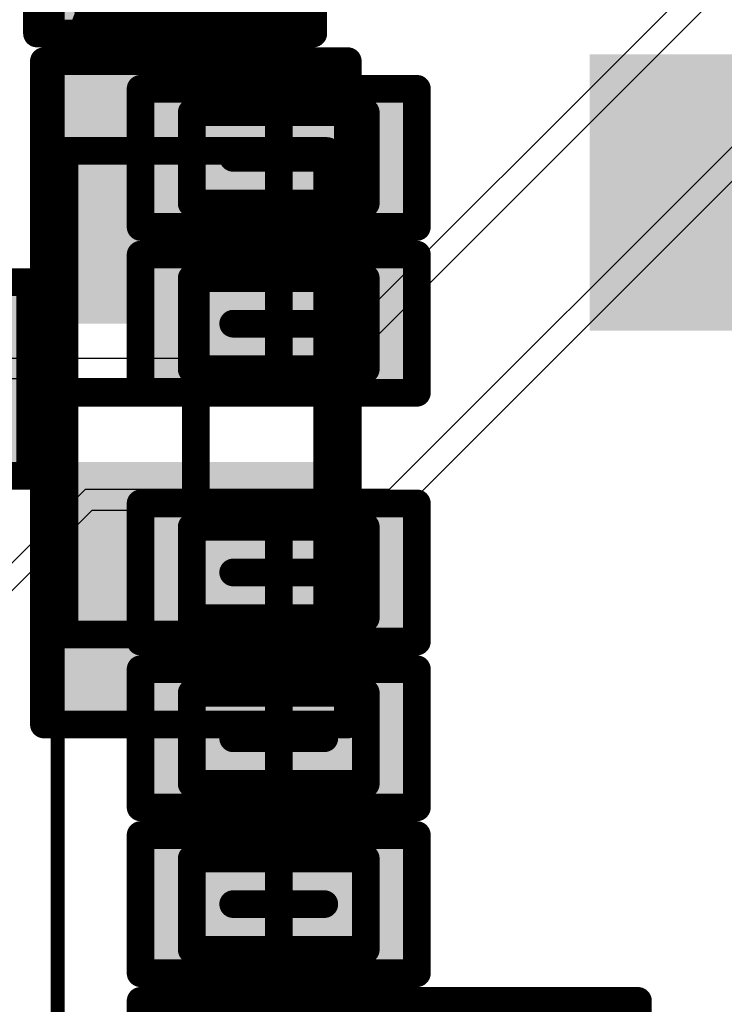
# Model space of a CAD drawing. Units: millimetres. Extents: x 13.2 to 88.4, y 26.4 to 93.1.
# Drawn here: x 61 to 63.5, y 36.5 to 40.1 of the extents above; entities that cross this region are included whole.
import ezdxf

# ---------------------------------------------------------------- set-up
doc = ezdxf.new("R2010")
doc.units = ezdxf.units.MM
for name, color, linetype in [('BottomLayer', 5, 'Continuous'), ('BottomOverlay', 54, 'Continuous'), ('BottomPaste', 16, 'Continuous'), ('BottomSolder', 6, 'Continuous'), ('Mechanical13', 56, 'Continuous'), ('Mechanical15', 56, 'Continuous'), ('MidLayer3', 90, 'Continuous'), ('TopLayer', 1, 'Continuous'), ('TopOverlay', 2, 'Continuous'), ('TopPaste', 8, 'Continuous'), ('TopSolder', 216, 'Continuous')]:
    doc.layers.add(name, color=color, linetype=linetype)

# ---------------------------------------------------------------- blocks, each defined once
blk = doc.blocks.new('CAPC1005L_73')
at = {"layer": 'Mechanical13', "const_width": 0.1}
for points in [[(-0.55, -0.3), (-0.55, 0.3)], [(-0.55, 0.3), (0.55, 0.3)], [(0.55, -0.3), (0.55, 0.3)], [(-0.55, -0.3), (0.55, -0.3)]]:
    blk.add_lwpolyline(points, dxfattribs=at)
at = {"layer": 'Mechanical13', "const_width": 0.05}
for points in [[(-0.575, 0.3, 1), (-0.525, 0.3, 1)], [(-0.575, 0.3, 1), (-0.525, 0.3, 1)], [(0.525, 0.3, 1), (0.575, 0.3, 1)], [(0.525, 0.3, 1), (0.575, 0.3, 1)], [(-0.575, -0.3, 1), (-0.525, -0.3, 1)], [(-0.575, -0.3, 1), (-0.525, -0.3, 1)], [(0.525, -0.3, 1), (0.575, -0.3, 1)], [(0.525, -0.3, 1), (0.575, -0.3, 1)]]:
    blk.add_lwpolyline(points, format="xyb", close=True, dxfattribs=at)
at = {"layer": 'Mechanical15', "const_width": 0.1}
for points in [[(-0.9, -0.35), (-0.9, 0.35)], [(-0.9, 0.35), (0.9, 0.35)], [(0.9, -0.35), (0.9, 0.35)], [(0, -0.3), (0, 0.3)], [(-0.3, 0), (0.3, 0)], [(-0.9, -0.35), (0.9, -0.35)]]:
    blk.add_lwpolyline(points, dxfattribs=at)
at = {"layer": 'Mechanical15', "const_width": 0.05}
for points in [[(-0.925, 0.35, 1), (-0.875, 0.35, 1)], [(-0.925, 0.35, 1), (-0.875, 0.35, 1)], [(0.875, 0.35, 1), (0.925, 0.35, 1)], [(0.875, 0.35, 1), (0.925, 0.35, 1)], [(-0.025, 0.3, 1), (0.025, 0.3, 1)], [(-0.325, 0, 1), (-0.275, 0, 1)], [(0.275, 0, 1), (0.325, 0, 1)], [(-0.025, -0.3, 1), (0.025, -0.3, 1)], [(-0.925, -0.35, 1), (-0.875, -0.35, 1)], [(-0.925, -0.35, 1), (-0.875, -0.35, 1)], [(0.875, -0.35, 1), (0.925, -0.35, 1)], [(0.875, -0.35, 1), (0.925, -0.35, 1)]]:
    blk.add_lwpolyline(points, format="xyb", close=True, dxfattribs=at)
at = {"layer": 'TopLayer'}
for points in [[(-0.2, -0.25), (-0.2, 0.25), (-0.8, -0.25), (-0.8, 0.25)], [(0.8, -0.25), (0.8, 0.25), (0.2, -0.25), (0.2, 0.25)]]:
    blk.add_solid(points, dxfattribs=at)
at = {"layer": 'TopOverlay', "const_width": 0.2}
blk.add_lwpolyline([(0, -0.15), (0, 0.15)], dxfattribs=at)
at = {"layer": 'TopOverlay', "const_width": 0.1}
for points in [[(-0.05, 0.15, 1), (0.05, 0.15, 1)], [(-0.05, -0.15, 1), (0.05, -0.15, 1)]]:
    blk.add_lwpolyline(points, format="xyb", close=True, dxfattribs=at)
at = {"layer": 'TopPaste'}
for points in [[(-0.2, -0.25), (-0.2, 0.25), (-0.8, -0.25), (-0.8, 0.25)], [(0.8, -0.25), (0.8, 0.25), (0.2, -0.25), (0.2, 0.25)]]:
    blk.add_solid(points, dxfattribs=at)
at = {"layer": 'TopSolder'}
for points in [[(-0.15, -0.3), (-0.15, 0.3), (-0.85, -0.3), (-0.85, 0.3)], [(0.85, -0.3), (0.85, 0.3), (0.15, -0.3), (0.15, 0.3)]]:
    blk.add_solid(points, dxfattribs=at)
blk = doc.blocks.new('RESC0603E_B_90')
at = {"layer": 'BottomLayer'}
for points in [[(-0.4, 0.15), (-0.4, -0.15), (-0.1, 0.15), (-0.1, -0.15)], [(0.1, 0.15), (0.1, -0.15), (0.4, 0.15), (0.4, -0.15)]]:
    blk.add_solid(points, dxfattribs=at)
at = {"layer": 'BottomPaste'}
for points in [[(-0.4, 0.15), (-0.4, -0.15), (-0.1, 0.15), (-0.1, -0.15)], [(0.1, 0.15), (0.1, -0.15), (0.4, 0.15), (0.4, -0.15)]]:
    blk.add_solid(points, dxfattribs=at)
at = {"layer": 'BottomSolder'}
for points in [[(-0.45, 0.2), (-0.45, -0.2), (-0.05, 0.2), (-0.05, -0.2)], [(0.05, 0.2), (0.05, -0.2), (0.45, 0.2), (0.45, -0.2)]]:
    blk.add_solid(points, dxfattribs=at)
at = {"layer": 'Mechanical13', "const_width": 0.1}
for points in [[(0.315, 0.165), (-0.315, 0.165)], [(-0.315, 0.165), (-0.315, -0.165)], [(0.315, 0.165), (0.315, -0.165)], [(0.315, -0.165), (-0.315, -0.165)]]:
    blk.add_lwpolyline(points, dxfattribs=at)
at = {"layer": 'Mechanical13', "const_width": 0.05}
for points in [[(-0.34, 0.165, 1), (-0.29, 0.165, 1)], [(-0.34, 0.165, 1), (-0.29, 0.165, 1)], [(0.29, 0.165, 1), (0.34, 0.165, 1)], [(0.29, 0.165, 1), (0.34, 0.165, 1)], [(-0.34, -0.165, 1), (-0.29, -0.165, 1)], [(-0.34, -0.165, 1), (-0.29, -0.165, 1)], [(0.29, -0.165, 1), (0.34, -0.165, 1)], [(0.29, -0.165, 1), (0.34, -0.165, 1)]]:
    blk.add_lwpolyline(points, format="xyb", close=True, dxfattribs=at)
at = {"layer": 'Mechanical15', "const_width": 0.1}
for points in [[(0.5, 0.25), (-0.5, 0.25)], [(-0.5, 0.25), (-0.5, -0.25)], [(0.5, 0.25), (0.5, -0.25)], [(0, 0.165), (0, -0.165)], [(0.165, 0), (-0.165, 0)], [(0.5, -0.25), (-0.5, -0.25)]]:
    blk.add_lwpolyline(points, dxfattribs=at)
at = {"layer": 'Mechanical15', "const_width": 0.05}
for points in [[(-0.525, 0.25, 1), (-0.475, 0.25, 1)], [(-0.525, 0.25, 1), (-0.475, 0.25, 1)], [(0.475, 0.25, 1), (0.525, 0.25, 1)], [(0.475, 0.25, 1), (0.525, 0.25, 1)], [(-0.025, 0.165, 1), (0.025, 0.165, 1)], [(-0.19, 0, 1), (-0.14, 0, 1)], [(0.14, 0, 1), (0.19, 0, 1)], [(-0.025, -0.165, 1), (0.025, -0.165, 1)], [(-0.525, -0.25, 1), (-0.475, -0.25, 1)], [(-0.525, -0.25, 1), (-0.475, -0.25, 1)], [(0.475, -0.25, 1), (0.525, -0.25, 1)], [(0.475, -0.25, 1), (0.525, -0.25, 1)]]:
    blk.add_lwpolyline(points, format="xyb", close=True, dxfattribs=at)
blk = doc.blocks.new('SX_25_247')
at = {"layer": 'Mechanical15', "const_width": 0.1}
for points in [[(0, 0.5), (0, -0.5)], [(-0.5, 0), (0.5, 0)]]:
    blk.add_lwpolyline(points, dxfattribs=at)
at = {"layer": 'Mechanical15', "const_width": 0.05}
for points in [[(-0.025, 0.5, 1), (0.025, 0.5, 1)], [(-0.525, 0, 1), (-0.475, 0, 1)], [(0.475, 0, 1), (0.525, 0, 1)], [(-0.025, -0.5, 1), (0.025, -0.5, 1)]]:
    blk.add_lwpolyline(points, format="xyb", close=True, dxfattribs=at)
at = {"layer": 'TopLayer'}
for points in [[(-1.275, 0.225), (-0.375, 0.225), (-1.275, 1.025), (-0.375, 1.025)], [(0.375, 0.225), (1.275, 0.225), (0.375, 1.025), (1.275, 1.025)], [(-1.275, -1.025), (-0.375, -1.025), (-1.275, -0.225), (-0.375, -0.225)], [(0.375, -1.025), (1.275, -1.025), (0.375, -0.225), (1.275, -0.225)]]:
    blk.add_solid(points, dxfattribs=at)
at = {"layer": 'TopOverlay', "const_width": 0.2}
for points in [[(0, 1), (0, -1)], [(-1.3, 0), (1.3, 0)], [(-1.475, -0.575), (-1.475, -1.225)], [(-1.475, -1.225), (-0.675, -1.225)]]:
    blk.add_lwpolyline(points, dxfattribs=at)
at = {"layer": 'TopOverlay', "const_width": 0.1}
for points in [[(-0.05, 1, 1), (0.05, 1, 1)], [(-1.35, 0, 1), (-1.25, 0, 1)], [(1.25, 0, 1), (1.35, 0, 1)], [(-1.525, -0.575, 1), (-1.425, -0.575, 1)], [(-0.05, -1, 1), (0.05, -1, 1)], [(-1.525, -1.225, 1), (-1.425, -1.225, 1)], [(-1.525, -1.225, 1), (-1.425, -1.225, 1)], [(-0.725, -1.225, 1), (-0.625, -1.225, 1)]]:
    blk.add_lwpolyline(points, format="xyb", close=True, dxfattribs=at)
at = {"layer": 'TopPaste'}
for points in [[(-1.275, 0.225), (-0.375, 0.225), (-1.275, 1.025), (-0.375, 1.025)], [(0.375, 0.225), (1.275, 0.225), (0.375, 1.025), (1.275, 1.025)], [(-1.275, -1.025), (-0.375, -1.025), (-1.275, -0.225), (-0.375, -0.225)], [(0.375, -1.025), (1.275, -1.025), (0.375, -0.225), (1.275, -0.225)]]:
    blk.add_solid(points, dxfattribs=at)
at = {"layer": 'TopSolder'}
for points in [[(-1.325, 0.175), (-0.325, 0.175), (-1.325, 1.075), (-0.325, 1.075)], [(0.325, 0.175), (1.325, 0.175), (0.325, 1.075), (1.325, 1.075)], [(-1.325, -1.075), (-0.325, -1.075), (-1.325, -0.175), (-0.325, -0.175)], [(0.325, -1.075), (1.325, -1.075), (0.325, -0.175), (1.325, -0.175)]]:
    blk.add_solid(points, dxfattribs=at)
blk = doc.blocks.new('CAPC1005L_B_321')
at = {"layer": 'BottomLayer'}
for points in [[(-0.8, 0.25), (-0.8, -0.25), (-0.2, 0.25), (-0.2, -0.25)], [(0.2, 0.25), (0.2, -0.25), (0.8, 0.25), (0.8, -0.25)]]:
    blk.add_solid(points, dxfattribs=at)
at = {"layer": 'BottomOverlay', "const_width": 0.2}
blk.add_lwpolyline([(0, -0.15), (0, 0.15)], dxfattribs=at)
at = {"layer": 'BottomOverlay', "const_width": 0.1}
for points in [[(-0.05, 0.15, 1), (0.05, 0.15, 1)], [(-0.05, -0.15, 1), (0.05, -0.15, 1)]]:
    blk.add_lwpolyline(points, format="xyb", close=True, dxfattribs=at)
at = {"layer": 'BottomPaste'}
for points in [[(-0.8, 0.25), (-0.8, -0.25), (-0.2, 0.25), (-0.2, -0.25)], [(0.2, 0.25), (0.2, -0.25), (0.8, 0.25), (0.8, -0.25)]]:
    blk.add_solid(points, dxfattribs=at)
at = {"layer": 'BottomSolder'}
for points in [[(-0.85, 0.3), (-0.85, -0.3), (-0.15, 0.3), (-0.15, -0.3)], [(0.15, 0.3), (0.15, -0.3), (0.85, 0.3), (0.85, -0.3)]]:
    blk.add_solid(points, dxfattribs=at)
at = {"layer": 'Mechanical13', "const_width": 0.1}
for points in [[(-0.55, -0.3), (-0.55, 0.3)], [(-0.55, 0.3), (0.55, 0.3)], [(0.55, -0.3), (0.55, 0.3)], [(-0.55, -0.3), (0.55, -0.3)]]:
    blk.add_lwpolyline(points, dxfattribs=at)
at = {"layer": 'Mechanical13', "const_width": 0.05}
for points in [[(-0.575, 0.3, 1), (-0.525, 0.3, 1)], [(-0.575, 0.3, 1), (-0.525, 0.3, 1)], [(0.525, 0.3, 1), (0.575, 0.3, 1)], [(0.525, 0.3, 1), (0.575, 0.3, 1)], [(-0.575, -0.3, 1), (-0.525, -0.3, 1)], [(-0.575, -0.3, 1), (-0.525, -0.3, 1)], [(0.525, -0.3, 1), (0.575, -0.3, 1)], [(0.525, -0.3, 1), (0.575, -0.3, 1)]]:
    blk.add_lwpolyline(points, format="xyb", close=True, dxfattribs=at)
at = {"layer": 'Mechanical15', "const_width": 0.1}
for points in [[(-0.9, -0.35), (-0.9, 0.35)], [(-0.9, 0.35), (0.9, 0.35)], [(0.9, -0.35), (0.9, 0.35)], [(0, -0.3), (0, 0.3)], [(-0.3, 0), (0.3, 0)], [(-0.9, -0.35), (0.9, -0.35)]]:
    blk.add_lwpolyline(points, dxfattribs=at)
at = {"layer": 'Mechanical15', "const_width": 0.05}
for points in [[(-0.925, 0.35, 1), (-0.875, 0.35, 1)], [(-0.925, 0.35, 1), (-0.875, 0.35, 1)], [(0.875, 0.35, 1), (0.925, 0.35, 1)], [(0.875, 0.35, 1), (0.925, 0.35, 1)], [(-0.025, 0.3, 1), (0.025, 0.3, 1)], [(-0.325, 0, 1), (-0.275, 0, 1)], [(0.275, 0, 1), (0.325, 0, 1)], [(-0.025, -0.3, 1), (0.025, -0.3, 1)], [(-0.925, -0.35, 1), (-0.875, -0.35, 1)], [(-0.925, -0.35, 1), (-0.875, -0.35, 1)], [(0.875, -0.35, 1), (0.925, -0.35, 1)], [(0.875, -0.35, 1), (0.925, -0.35, 1)]]:
    blk.add_lwpolyline(points, format="xyb", close=True, dxfattribs=at)
blk = doc.blocks.new('CAPC0603E_323')
at = {"layer": 'Mechanical13', "const_width": 0.1}
for points in [[(-0.315, -0.165), (-0.315, 0.165)], [(-0.315, 0.165), (0.315, 0.165)], [(0.315, -0.165), (0.315, 0.165)], [(-0.315, -0.165), (0.315, -0.165)]]:
    blk.add_lwpolyline(points, dxfattribs=at)
at = {"layer": 'Mechanical13', "const_width": 0.05}
for points in [[(-0.34, 0.165, 1), (-0.29, 0.165, 1)], [(-0.34, 0.165, 1), (-0.29, 0.165, 1)], [(0.29, 0.165, 1), (0.34, 0.165, 1)], [(0.29, 0.165, 1), (0.34, 0.165, 1)], [(-0.34, -0.165, 1), (-0.29, -0.165, 1)], [(-0.34, -0.165, 1), (-0.29, -0.165, 1)], [(0.29, -0.165, 1), (0.34, -0.165, 1)], [(0.29, -0.165, 1), (0.34, -0.165, 1)]]:
    blk.add_lwpolyline(points, format="xyb", close=True, dxfattribs=at)
at = {"layer": 'Mechanical15', "const_width": 0.1}
for points in [[(-0.5, -0.25), (-0.5, 0.25)], [(-0.5, 0.25), (0.5, 0.25)], [(0.5, -0.25), (0.5, 0.25)], [(0, -0.165), (0, 0.165)], [(-0.165, 0), (0.165, 0)], [(-0.5, -0.25), (0.5, -0.25)]]:
    blk.add_lwpolyline(points, dxfattribs=at)
at = {"layer": 'Mechanical15', "const_width": 0.05}
for points in [[(-0.525, 0.25, 1), (-0.475, 0.25, 1)], [(-0.525, 0.25, 1), (-0.475, 0.25, 1)], [(0.475, 0.25, 1), (0.525, 0.25, 1)], [(0.475, 0.25, 1), (0.525, 0.25, 1)], [(-0.025, 0.165, 1), (0.025, 0.165, 1)], [(-0.19, 0, 1), (-0.14, 0, 1)], [(0.14, 0, 1), (0.19, 0, 1)], [(-0.025, -0.165, 1), (0.025, -0.165, 1)], [(-0.525, -0.25, 1), (-0.475, -0.25, 1)], [(-0.525, -0.25, 1), (-0.475, -0.25, 1)], [(0.475, -0.25, 1), (0.525, -0.25, 1)], [(0.475, -0.25, 1), (0.525, -0.25, 1)]]:
    blk.add_lwpolyline(points, format="xyb", close=True, dxfattribs=at)
at = {"layer": 'TopLayer'}
for points in [[(-0.1, -0.15), (-0.1, 0.15), (-0.4, -0.15), (-0.4, 0.15)], [(0.4, -0.15), (0.4, 0.15), (0.1, -0.15), (0.1, 0.15)]]:
    blk.add_solid(points, dxfattribs=at)
at = {"layer": 'TopPaste'}
for points in [[(-0.1, -0.15), (-0.1, 0.15), (-0.4, -0.15), (-0.4, 0.15)], [(0.4, -0.15), (0.4, 0.15), (0.1, -0.15), (0.1, 0.15)]]:
    blk.add_solid(points, dxfattribs=at)
at = {"layer": 'TopSolder'}
for points in [[(-0.05, -0.2), (-0.05, 0.2), (-0.45, -0.2), (-0.45, 0.2)], [(0.45, -0.2), (0.45, 0.2), (0.05, -0.2), (0.05, 0.2)]]:
    blk.add_solid(points, dxfattribs=at)
blk = doc.blocks.new('CAPC0603E_324')
at = {"layer": 'Mechanical13', "const_width": 0.1}
for points in [[(-0.315, -0.165), (-0.315, 0.165)], [(-0.315, 0.165), (0.315, 0.165)], [(0.315, -0.165), (0.315, 0.165)], [(-0.315, -0.165), (0.315, -0.165)]]:
    blk.add_lwpolyline(points, dxfattribs=at)
at = {"layer": 'Mechanical13', "const_width": 0.05}
for points in [[(-0.34, 0.165, 1), (-0.29, 0.165, 1)], [(-0.34, 0.165, 1), (-0.29, 0.165, 1)], [(0.29, 0.165, 1), (0.34, 0.165, 1)], [(0.29, 0.165, 1), (0.34, 0.165, 1)], [(-0.34, -0.165, 1), (-0.29, -0.165, 1)], [(-0.34, -0.165, 1), (-0.29, -0.165, 1)], [(0.29, -0.165, 1), (0.34, -0.165, 1)], [(0.29, -0.165, 1), (0.34, -0.165, 1)]]:
    blk.add_lwpolyline(points, format="xyb", close=True, dxfattribs=at)
at = {"layer": 'Mechanical15', "const_width": 0.1}
for points in [[(-0.5, -0.25), (-0.5, 0.25)], [(-0.5, 0.25), (0.5, 0.25)], [(0.5, -0.25), (0.5, 0.25)], [(0, -0.165), (0, 0.165)], [(-0.165, 0), (0.165, 0)], [(-0.5, -0.25), (0.5, -0.25)]]:
    blk.add_lwpolyline(points, dxfattribs=at)
at = {"layer": 'Mechanical15', "const_width": 0.05}
for points in [[(-0.525, 0.25, 1), (-0.475, 0.25, 1)], [(-0.525, 0.25, 1), (-0.475, 0.25, 1)], [(0.475, 0.25, 1), (0.525, 0.25, 1)], [(0.475, 0.25, 1), (0.525, 0.25, 1)], [(-0.025, 0.165, 1), (0.025, 0.165, 1)], [(-0.19, 0, 1), (-0.14, 0, 1)], [(0.14, 0, 1), (0.19, 0, 1)], [(-0.025, -0.165, 1), (0.025, -0.165, 1)], [(-0.525, -0.25, 1), (-0.475, -0.25, 1)], [(-0.525, -0.25, 1), (-0.475, -0.25, 1)], [(0.475, -0.25, 1), (0.525, -0.25, 1)], [(0.475, -0.25, 1), (0.525, -0.25, 1)]]:
    blk.add_lwpolyline(points, format="xyb", close=True, dxfattribs=at)
at = {"layer": 'TopLayer'}
for points in [[(-0.1, -0.15), (-0.1, 0.15), (-0.4, -0.15), (-0.4, 0.15)], [(0.4, -0.15), (0.4, 0.15), (0.1, -0.15), (0.1, 0.15)]]:
    blk.add_solid(points, dxfattribs=at)
at = {"layer": 'TopPaste'}
for points in [[(-0.1, -0.15), (-0.1, 0.15), (-0.4, -0.15), (-0.4, 0.15)], [(0.4, -0.15), (0.4, 0.15), (0.1, -0.15), (0.1, 0.15)]]:
    blk.add_solid(points, dxfattribs=at)
at = {"layer": 'TopSolder'}
for points in [[(-0.05, -0.2), (-0.05, 0.2), (-0.45, -0.2), (-0.45, 0.2)], [(0.45, -0.2), (0.45, 0.2), (0.05, -0.2), (0.05, 0.2)]]:
    blk.add_solid(points, dxfattribs=at)
blk = doc.blocks.new('CAPC0603E_335')
at = {"layer": 'Mechanical13', "const_width": 0.1}
for points in [[(-0.315, -0.165), (-0.315, 0.165)], [(-0.315, 0.165), (0.315, 0.165)], [(0.315, -0.165), (0.315, 0.165)], [(-0.315, -0.165), (0.315, -0.165)]]:
    blk.add_lwpolyline(points, dxfattribs=at)
at = {"layer": 'Mechanical13', "const_width": 0.05}
for points in [[(-0.34, 0.165, 1), (-0.29, 0.165, 1)], [(-0.34, 0.165, 1), (-0.29, 0.165, 1)], [(0.29, 0.165, 1), (0.34, 0.165, 1)], [(0.29, 0.165, 1), (0.34, 0.165, 1)], [(-0.34, -0.165, 1), (-0.29, -0.165, 1)], [(-0.34, -0.165, 1), (-0.29, -0.165, 1)], [(0.29, -0.165, 1), (0.34, -0.165, 1)], [(0.29, -0.165, 1), (0.34, -0.165, 1)]]:
    blk.add_lwpolyline(points, format="xyb", close=True, dxfattribs=at)
at = {"layer": 'Mechanical15', "const_width": 0.1}
for points in [[(-0.5, -0.25), (-0.5, 0.25)], [(-0.5, 0.25), (0.5, 0.25)], [(0.5, -0.25), (0.5, 0.25)], [(0, -0.165), (0, 0.165)], [(-0.165, 0), (0.165, 0)], [(-0.5, -0.25), (0.5, -0.25)]]:
    blk.add_lwpolyline(points, dxfattribs=at)
at = {"layer": 'Mechanical15', "const_width": 0.05}
for points in [[(-0.525, 0.25, 1), (-0.475, 0.25, 1)], [(-0.525, 0.25, 1), (-0.475, 0.25, 1)], [(0.475, 0.25, 1), (0.525, 0.25, 1)], [(0.475, 0.25, 1), (0.525, 0.25, 1)], [(-0.025, 0.165, 1), (0.025, 0.165, 1)], [(-0.19, 0, 1), (-0.14, 0, 1)], [(0.14, 0, 1), (0.19, 0, 1)], [(-0.025, -0.165, 1), (0.025, -0.165, 1)], [(-0.525, -0.25, 1), (-0.475, -0.25, 1)], [(-0.525, -0.25, 1), (-0.475, -0.25, 1)], [(0.475, -0.25, 1), (0.525, -0.25, 1)], [(0.475, -0.25, 1), (0.525, -0.25, 1)]]:
    blk.add_lwpolyline(points, format="xyb", close=True, dxfattribs=at)
at = {"layer": 'TopLayer'}
for points in [[(-0.1, -0.15), (-0.1, 0.15), (-0.4, -0.15), (-0.4, 0.15)], [(0.4, -0.15), (0.4, 0.15), (0.1, -0.15), (0.1, 0.15)]]:
    blk.add_solid(points, dxfattribs=at)
at = {"layer": 'TopPaste'}
for points in [[(-0.1, -0.15), (-0.1, 0.15), (-0.4, -0.15), (-0.4, 0.15)], [(0.4, -0.15), (0.4, 0.15), (0.1, -0.15), (0.1, 0.15)]]:
    blk.add_solid(points, dxfattribs=at)
at = {"layer": 'TopSolder'}
for points in [[(-0.05, -0.2), (-0.05, 0.2), (-0.45, -0.2), (-0.45, 0.2)], [(0.45, -0.2), (0.45, 0.2), (0.05, -0.2), (0.05, 0.2)]]:
    blk.add_solid(points, dxfattribs=at)
blk = doc.blocks.new('CAPC1608L_B_361')
at = {"layer": 'BottomLayer'}
for points in [[(-1.1, 0.45), (-1.1, -0.45), (-0.3, 0.45), (-0.3, -0.45)], [(0.3, 0.45), (0.3, -0.45), (1.1, 0.45), (1.1, -0.45)]]:
    blk.add_solid(points, dxfattribs=at)
at = {"layer": 'BottomOverlay', "const_width": 0.2}
blk.add_lwpolyline([(-1.3251, -0.35), (-1.3251, 0.35)], dxfattribs=at)
at = {"layer": 'BottomOverlay', "const_width": 0.1}
for points in [[(-1.3751, 0.35, 1), (-1.2751, 0.35, 1)], [(-1.3751, -0.35, 1), (-1.2751, -0.35, 1)]]:
    blk.add_lwpolyline(points, format="xyb", close=True, dxfattribs=at)
at = {"layer": 'BottomPaste'}
for points in [[(-1.1, 0.45), (-1.1, -0.45), (-0.3, 0.45), (-0.3, -0.45)], [(0.3, 0.45), (0.3, -0.45), (1.1, 0.45), (1.1, -0.45)]]:
    blk.add_solid(points, dxfattribs=at)
at = {"layer": 'BottomSolder'}
for points in [[(-1.15, 0.5), (-1.15, -0.5), (-0.25, 0.5), (-0.25, -0.5)], [(0.25, 0.5), (0.25, -0.5), (1.15, 0.5), (1.15, -0.5)]]:
    blk.add_solid(points, dxfattribs=at)
at = {"layer": 'Mechanical13', "const_width": 0.1}
for points in [[(-0.875, -0.475), (-0.875, 0.475)], [(0.875, 0.475), (-0.875, 0.475)], [(0.875, -0.475), (0.875, 0.475)], [(0.875, -0.475), (-0.875, -0.475)]]:
    blk.add_lwpolyline(points, dxfattribs=at)
at = {"layer": 'Mechanical13', "const_width": 0.05}
for points in [[(-0.9, 0.475, 1), (-0.85, 0.475, 1)], [(-0.9, 0.475, 1), (-0.85, 0.475, 1)], [(0.85, 0.475, 1), (0.9, 0.475, 1)], [(0.85, 0.475, 1), (0.9, 0.475, 1)], [(-0.9, -0.475, 1), (-0.85, -0.475, 1)], [(-0.9, -0.475, 1), (-0.85, -0.475, 1)], [(0.85, -0.475, 1), (0.9, -0.475, 1)], [(0.85, -0.475, 1), (0.9, -0.475, 1)]]:
    blk.add_lwpolyline(points, format="xyb", close=True, dxfattribs=at)
at = {"layer": 'Mechanical15', "const_width": 0.1}
for points in [[(-1.2, -0.55), (-1.2, 0.55)], [(1.2, 0.55), (-1.2, 0.55)], [(1.2, -0.55), (1.2, 0.55)], [(0, -0.475), (0, 0.475)], [(0.475, 0), (-0.475, 0)], [(1.2, -0.55), (-1.2, -0.55)]]:
    blk.add_lwpolyline(points, dxfattribs=at)
at = {"layer": 'Mechanical15', "const_width": 0.05}
for points in [[(-1.225, 0.55, 1), (-1.175, 0.55, 1)], [(-1.225, 0.55, 1), (-1.175, 0.55, 1)], [(1.175, 0.55, 1), (1.225, 0.55, 1)], [(1.175, 0.55, 1), (1.225, 0.55, 1)], [(-0.025, 0.475, 1), (0.025, 0.475, 1)], [(-0.5, 0, 1), (-0.45, 0, 1)], [(0.45, 0, 1), (0.5, 0, 1)], [(-0.025, -0.475, 1), (0.025, -0.475, 1)], [(-1.225, -0.55, 1), (-1.175, -0.55, 1)], [(-1.225, -0.55, 1), (-1.175, -0.55, 1)], [(1.175, -0.55, 1), (1.225, -0.55, 1)], [(1.175, -0.55, 1), (1.225, -0.55, 1)]]:
    blk.add_lwpolyline(points, format="xyb", close=True, dxfattribs=at)
blk = doc.blocks.new('BGA1155C40P34X38_1400X1550X130_371')
at = {"layer": 'Mechanical15', "const_width": 0.05}
blk.add_lwpolyline([(7.25, 8), (-7.25, 8)], dxfattribs=at)
blk = doc.blocks.new('RESC0603E_393')
at = {"layer": 'Mechanical13', "const_width": 0.1}
for points in [[(-0.315, 0.165), (-0.315, -0.165)], [(0.315, 0.165), (-0.315, 0.165)], [(0.315, 0.165), (0.315, -0.165)], [(0.315, -0.165), (-0.315, -0.165)]]:
    blk.add_lwpolyline(points, dxfattribs=at)
at = {"layer": 'Mechanical13', "const_width": 0.05}
for points in [[(-0.34, 0.165, 1), (-0.29, 0.165, 1)], [(-0.34, 0.165, 1), (-0.29, 0.165, 1)], [(0.29, 0.165, 1), (0.34, 0.165, 1)], [(0.29, 0.165, 1), (0.34, 0.165, 1)], [(-0.34, -0.165, 1), (-0.29, -0.165, 1)], [(-0.34, -0.165, 1), (-0.29, -0.165, 1)], [(0.29, -0.165, 1), (0.34, -0.165, 1)], [(0.29, -0.165, 1), (0.34, -0.165, 1)]]:
    blk.add_lwpolyline(points, format="xyb", close=True, dxfattribs=at)
at = {"layer": 'Mechanical15', "const_width": 0.1}
for points in [[(-0.5, 0.25), (-0.5, -0.25)], [(0.5, 0.25), (-0.5, 0.25)], [(0.5, 0.25), (0.5, -0.25)], [(0, 0.165), (0, -0.165)], [(0.165, 0), (-0.165, 0)], [(0.5, -0.25), (-0.5, -0.25)]]:
    blk.add_lwpolyline(points, dxfattribs=at)
at = {"layer": 'Mechanical15', "const_width": 0.05}
for points in [[(-0.525, 0.25, 1), (-0.475, 0.25, 1)], [(-0.525, 0.25, 1), (-0.475, 0.25, 1)], [(0.475, 0.25, 1), (0.525, 0.25, 1)], [(0.475, 0.25, 1), (0.525, 0.25, 1)], [(-0.025, 0.165, 1), (0.025, 0.165, 1)], [(-0.19, 0, 1), (-0.14, 0, 1)], [(0.14, 0, 1), (0.19, 0, 1)], [(-0.025, -0.165, 1), (0.025, -0.165, 1)], [(-0.525, -0.25, 1), (-0.475, -0.25, 1)], [(-0.525, -0.25, 1), (-0.475, -0.25, 1)], [(0.475, -0.25, 1), (0.525, -0.25, 1)], [(0.475, -0.25, 1), (0.525, -0.25, 1)]]:
    blk.add_lwpolyline(points, format="xyb", close=True, dxfattribs=at)
at = {"layer": 'TopLayer'}
for points in [[(-0.1, -0.15), (-0.1, 0.15), (-0.4, -0.15), (-0.4, 0.15)], [(0.4, -0.15), (0.4, 0.15), (0.1, -0.15), (0.1, 0.15)]]:
    blk.add_solid(points, dxfattribs=at)
at = {"layer": 'TopPaste'}
for points in [[(-0.1, -0.15), (-0.1, 0.15), (-0.4, -0.15), (-0.4, 0.15)], [(0.4, -0.15), (0.4, 0.15), (0.1, -0.15), (0.1, 0.15)]]:
    blk.add_solid(points, dxfattribs=at)
at = {"layer": 'TopSolder'}
for points in [[(-0.05, -0.2), (-0.05, 0.2), (-0.45, -0.2), (-0.45, 0.2)], [(0.45, -0.2), (0.45, 0.2), (0.05, -0.2), (0.05, 0.2)]]:
    blk.add_solid(points, dxfattribs=at)
blk = doc.blocks.new('RESC0603E_395')
at = {"layer": 'Mechanical13', "const_width": 0.1}
for points in [[(-0.315, 0.165), (-0.315, -0.165)], [(0.315, 0.165), (-0.315, 0.165)], [(0.315, 0.165), (0.315, -0.165)], [(0.315, -0.165), (-0.315, -0.165)]]:
    blk.add_lwpolyline(points, dxfattribs=at)
at = {"layer": 'Mechanical13', "const_width": 0.05}
for points in [[(-0.34, 0.165, 1), (-0.29, 0.165, 1)], [(-0.34, 0.165, 1), (-0.29, 0.165, 1)], [(0.29, 0.165, 1), (0.34, 0.165, 1)], [(0.29, 0.165, 1), (0.34, 0.165, 1)], [(-0.34, -0.165, 1), (-0.29, -0.165, 1)], [(-0.34, -0.165, 1), (-0.29, -0.165, 1)], [(0.29, -0.165, 1), (0.34, -0.165, 1)], [(0.29, -0.165, 1), (0.34, -0.165, 1)]]:
    blk.add_lwpolyline(points, format="xyb", close=True, dxfattribs=at)
at = {"layer": 'Mechanical15', "const_width": 0.1}
for points in [[(-0.5, 0.25), (-0.5, -0.25)], [(0.5, 0.25), (-0.5, 0.25)], [(0.5, 0.25), (0.5, -0.25)], [(0, 0.165), (0, -0.165)], [(0.165, 0), (-0.165, 0)], [(0.5, -0.25), (-0.5, -0.25)]]:
    blk.add_lwpolyline(points, dxfattribs=at)
at = {"layer": 'Mechanical15', "const_width": 0.05}
for points in [[(-0.525, 0.25, 1), (-0.475, 0.25, 1)], [(-0.525, 0.25, 1), (-0.475, 0.25, 1)], [(0.475, 0.25, 1), (0.525, 0.25, 1)], [(0.475, 0.25, 1), (0.525, 0.25, 1)], [(-0.025, 0.165, 1), (0.025, 0.165, 1)], [(-0.19, 0, 1), (-0.14, 0, 1)], [(0.14, 0, 1), (0.19, 0, 1)], [(-0.025, -0.165, 1), (0.025, -0.165, 1)], [(-0.525, -0.25, 1), (-0.475, -0.25, 1)], [(-0.525, -0.25, 1), (-0.475, -0.25, 1)], [(0.475, -0.25, 1), (0.525, -0.25, 1)], [(0.475, -0.25, 1), (0.525, -0.25, 1)]]:
    blk.add_lwpolyline(points, format="xyb", close=True, dxfattribs=at)
at = {"layer": 'TopLayer'}
for points in [[(-0.1, -0.15), (-0.1, 0.15), (-0.4, -0.15), (-0.4, 0.15)], [(0.4, -0.15), (0.4, 0.15), (0.1, -0.15), (0.1, 0.15)]]:
    blk.add_solid(points, dxfattribs=at)
at = {"layer": 'TopPaste'}
for points in [[(-0.1, -0.15), (-0.1, 0.15), (-0.4, -0.15), (-0.4, 0.15)], [(0.4, -0.15), (0.4, 0.15), (0.1, -0.15), (0.1, 0.15)]]:
    blk.add_solid(points, dxfattribs=at)
at = {"layer": 'TopSolder'}
for points in [[(-0.05, -0.2), (-0.05, 0.2), (-0.45, -0.2), (-0.45, 0.2)], [(0.45, -0.2), (0.45, 0.2), (0.05, -0.2), (0.05, 0.2)]]:
    blk.add_solid(points, dxfattribs=at)

msp = doc.modelspace()

# ---------------------------------------------------------------- linework, layer by layer
at = {"layer": 'MidLayer3'}
for p, q in [((62.05, 38.875), (63.4, 40.225)), ((63.5, 40.2), (62.1, 38.8)), ((63.875, 39.975), (62.3, 38.4)), ((62.35, 38.325), (63.95, 39.925)), ((60.875, 38.875), (62.05, 38.875)), ((62.1, 38.8), (60.9, 38.8)), ((61.2, 38.4), (60.875, 38.075)), ((62.3, 38.4), (61.2, 38.4)), ((60.675, 37.775), (61.225, 38.325)), ((61.225, 38.325), (62.35, 38.325))]:
    msp.add_line(p, q, dxfattribs=at)

# ---------------------------------------------------------------- block references
for name, p, rotation in [('BGA1155C40P34X38_1400X1550X130_371', (53.1, 41.3), 270), ('SX_25_247', (64.1, 40.3), 90), ('RESC0603E_B_90', (61.525, 40.3), 180), ('CAPC1608L_B_361', (61.6, 38.75), 270), ('RESC0603E_393', (61.9, 39.6), 180), ('CAPC0603E_335', (61.9, 39), 360), ('CAPC1005L_B_321', (60.1, 38.8), 360), ('RESC0603E_395', (61.9, 38.1), 180), ('CAPC0603E_323', (61.9, 37.5), 360), ('CAPC0603E_324', (61.9, 36.9), 360), ('CAPC1005L_73', (62.3, 36.2), 360)]:
    msp.add_blockref(name, p, dxfattribs=dict(rotation=rotation))

doc.saveas('drawing.dxf')
